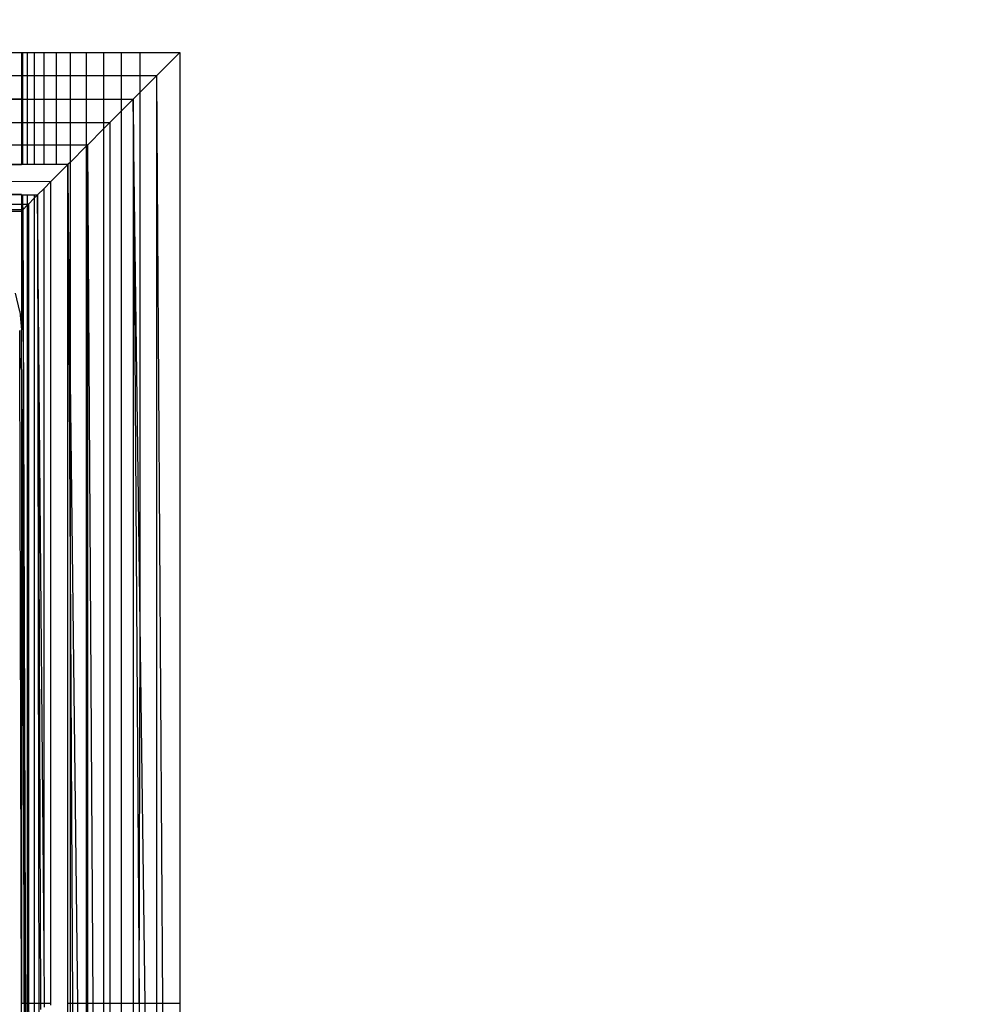
# Model space of a CAD drawing. Units: millimetres. Extents: x 15580 to 27683, y 1612 to 10499.
# Drawn here: x 20199 to 20223, y 5266 to 5291 of the extents above; entities that cross this region are included whole.
import ezdxf

# ---------------------------------------------------------------- set-up
doc = ezdxf.new("R2010")
doc.units = ezdxf.units.MM
doc.layers.add('Strefa bezpieczna', color=8, linetype='Continuous')
doc.dimstyles.get("Standard").update_dxf_attribs({"dimtxt": 180, "dimasz": 200, "dimexe": 0.18, "dimexo": 0.0625, "dimgap": 200, "dimtad": 0, "dimtih": 1, "dimtoh": 1, "dimlfac": 0.001, "dimzin": 0, "dimdsep": 46, "dimtxsty": 'Standard', "dimcen": 0.09, "dimse1": 1, "dimse2": 1, "dimadec": 0, "dimazin": 0, "dimtfac": 1, "dimtdec": 4, "dimtofl": 0, "dimtmove": 0, "dimatfit": 3, "dimfxl": 0, "dimtolj": 1, "dimtzin": 0, "dimarcsym": 0})

# ---------------------------------------------------------------- blocks, each defined once
blk = doc.blocks.new('*D3')
at = {"layer": 'Defpoints', "color": 0, "transparency": 16777216}
for p in [(19849.562, 9156.054), (15818.241, 1612.438), (21339.227, 1612.438)]:
    blk.add_point(p, dxfattribs=at)
at = {"layer": 'Strefa bezpieczna', "color": 0, "lineweight": -2, "transparency": 16777216}
for p, q in [((15818.241, 8956.054), (15818.241, 5818.899)), ((15818.241, 1812.438), (15818.241, 5238.899))]:
    blk.add_line(p, q, dxfattribs=at)
at = {"layer": 'Strefa bezpieczna', "color": 0, "transparency": 16777216}
for points in [[(15784.907, 8956.054), (15851.574, 8956.054), (15818.241, 9156.054)], [(15784.907, 1812.438), (15851.574, 1812.438), (15818.241, 1612.438)]]:
    blk.add_solid(points, dxfattribs=at)
at = {"layer": 'Strefa bezpieczna', "color": 0, "transparency": 16777216, "insert": (15818.241, 5528.899), "char_height": 180, "attachment_point": 5}
blk.add_mtext('\\A1;7.54', dxfattribs=at)
blk = doc.blocks.new('*D4')
at = {"layer": 'Defpoints', "color": 0, "transparency": 16777216}
for p in [(19322.311, 7656.026), (16807.395, 3576.29), (21115.727, 3576.29)]:
    blk.add_point(p, dxfattribs=at)
at = {"layer": 'Strefa bezpieczna', "color": 0, "lineweight": -2, "transparency": 16777216}
for p, q in [((16807.395, 7456.026), (16807.395, 5830.344)), ((16807.395, 3776.29), (16807.395, 5250.344))]:
    blk.add_line(p, q, dxfattribs=at)
at = {"layer": 'Strefa bezpieczna', "color": 0, "transparency": 16777216}
for points in [[(16774.061, 7456.026), (16840.728, 7456.026), (16807.395, 7656.026)], [(16774.061, 3776.29), (16840.728, 3776.29), (16807.395, 3576.29)]]:
    blk.add_solid(points, dxfattribs=at)
at = {"layer": 'Strefa bezpieczna', "color": 0, "transparency": 16777216, "insert": (16807.395, 5540.344), "char_height": 180, "attachment_point": 5}
blk.add_mtext('\\A1;4.08', dxfattribs=at)

msp = doc.modelspace()

# ---------------------------------------------------------------- linework, layer by layer
for p, q in [((20173.194, 5290.096), (20199.294, 5290.096)), ((20199.294, 5290.096), (20199.294, 5289.516)), ((20199.294, 5290.096), (20199.331, 5290.096)), ((20199.331, 5289.516), (20199.331, 5290.096)), ((20199.331, 5290.096), (20199.441, 5290.096)), ((20199.441, 5290.096), (20199.441, 5289.516)), ((20199.441, 5290.096), (20199.621, 5290.096)), ((20199.621, 5290.096), (20199.621, 5289.516)), ((20199.621, 5290.096), (20199.867, 5290.096)), ((20199.867, 5289.516), (20199.867, 5290.096)), ((20199.867, 5290.096), (20200.173, 5290.096)), ((20200.173, 5290.096), (20200.173, 5289.516)), ((20200.173, 5290.096), (20200.531, 5290.096)), ((20200.531, 5290.096), (20200.932, 5290.096)), ((20200.531, 5289.516), (20200.531, 5290.096)), ((20200.932, 5290.096), (20201.367, 5290.096)), ((20200.932, 5290.096), (20200.932, 5289.516)), ((20201.367, 5290.096), (20201.825, 5290.096)), ((20201.367, 5290.096), (20201.367, 5289.516)), ((20201.825, 5290.096), (20202.294, 5290.096)), ((20201.825, 5289.516), (20201.825, 5290.096)), ((20202.294, 5290.096), (20203.294, 5290.096)), ((20202.294, 5289.516), (20202.294, 5290.096)), ((20203.294, 5290.096), (20202.714, 5289.516)), ((20203.294, 5290.096), (20203.294, 5266.096)), ((20173.194, 5289.707), (20199.294, 5289.516)), ((20173.194, 5289.516), (20199.294, 5289.516)), ((20199.294, 5289.516), (20199.331, 5289.516)), ((20199.294, 5289.516), (20199.294, 5288.92)), ((20199.331, 5289.516), (20199.441, 5289.516)), ((20199.331, 5288.92), (20199.331, 5289.516)), ((20199.441, 5289.516), (20199.621, 5289.516)), ((20199.441, 5289.516), (20199.441, 5288.92)), ((20199.621, 5289.516), (20199.867, 5289.516)), ((20199.621, 5289.516), (20199.621, 5288.92)), ((20199.867, 5289.516), (20200.173, 5289.516)), ((20199.867, 5288.92), (20199.867, 5289.516)), ((20200.173, 5289.516), (20200.531, 5289.516)), ((20200.173, 5289.516), (20200.173, 5288.92)), ((20200.531, 5289.516), (20200.932, 5289.516)), ((20200.531, 5288.92), (20200.531, 5289.516)), ((20200.932, 5289.516), (20201.367, 5289.516)), ((20200.932, 5289.516), (20200.932, 5288.92)), ((20201.367, 5289.516), (20201.825, 5289.516)), ((20201.367, 5289.516), (20201.367, 5288.92)), ((20201.825, 5289.516), (20202.294, 5289.516)), ((20201.825, 5288.92), (20201.825, 5289.516)), ((20202.714, 5289.516), (20202.294, 5289.096)), ((20202.294, 5289.516), (20202.714, 5289.516)), ((20202.294, 5289.096), (20202.294, 5289.516)), ((20202.866, 5266.096), (20202.714, 5289.516)), ((20202.714, 5266.096), (20202.714, 5289.516)), ((20173.194, 5289.303), (20199.294, 5288.92)), ((20199.294, 5288.92), (20173.194, 5289.113)), ((20173.194, 5288.92), (20199.294, 5288.92)), ((20199.294, 5288.92), (20199.294, 5288.331)), ((20199.294, 5288.92), (20199.331, 5288.92)), ((20199.331, 5288.331), (20199.331, 5288.92)), ((20199.331, 5288.92), (20199.441, 5288.92)), ((20199.441, 5288.92), (20199.441, 5288.331)), ((20199.441, 5288.92), (20199.621, 5288.92)), ((20199.621, 5288.92), (20199.621, 5288.331)), ((20199.621, 5288.92), (20199.867, 5288.92)), ((20199.867, 5288.92), (20200.173, 5288.92)), ((20199.867, 5288.331), (20199.867, 5288.92)), ((20200.173, 5288.92), (20200.531, 5288.92)), ((20200.173, 5288.92), (20200.173, 5288.331)), ((20200.531, 5288.92), (20200.932, 5288.92)), ((20200.531, 5288.331), (20200.531, 5288.92)), ((20200.932, 5288.92), (20201.367, 5288.92)), ((20200.932, 5288.92), (20200.932, 5288.331)), ((20201.367, 5288.92), (20201.825, 5288.92)), ((20201.367, 5288.92), (20201.367, 5288.331)), ((20202.119, 5288.92), (20201.825, 5288.626)), ((20201.825, 5288.92), (20202.119, 5288.92)), ((20201.825, 5288.626), (20201.825, 5288.92)), ((20202.294, 5289.096), (20202.119, 5288.92)), ((20202.119, 5288.92), (20202.119, 5266.096)), ((20202.119, 5288.92), (20202.271, 5266.096)), ((20202.294, 5275.675), (20202.119, 5288.92)), ((20202.294, 5275.675), (20202.294, 5289.096)), ((20201.825, 5288.626), (20201.529, 5288.331)), ((20201.825, 5266.096), (20201.825, 5288.626)), ((20173.194, 5288.331), (20199.294, 5288.331)), ((20199.294, 5288.331), (20199.294, 5287.771)), ((20199.294, 5288.331), (20199.331, 5288.331)), ((20199.331, 5287.771), (20199.331, 5288.331)), ((20199.331, 5288.331), (20199.441, 5288.331)), ((20199.441, 5288.331), (20199.441, 5287.771)), ((20199.441, 5288.331), (20199.621, 5288.331)), ((20199.621, 5288.331), (20199.621, 5287.771)), ((20199.621, 5288.331), (20199.867, 5288.331)), ((20199.867, 5287.771), (20199.867, 5288.331)), ((20199.867, 5288.331), (20200.173, 5288.331)), ((20200.173, 5288.331), (20200.173, 5287.771)), ((20200.173, 5288.331), (20200.531, 5288.331)), ((20200.531, 5288.331), (20200.932, 5288.331)), ((20200.531, 5287.771), (20200.531, 5288.331)), ((20200.932, 5288.331), (20201.367, 5288.331)), ((20200.932, 5288.331), (20200.932, 5287.771)), ((20201.367, 5288.169), (20200.97, 5287.771)), ((20201.367, 5288.331), (20201.529, 5288.331)), ((20201.529, 5288.331), (20201.367, 5288.169)), ((20201.367, 5288.331), (20201.367, 5288.169)), ((20201.367, 5288.169), (20201.367, 5266.096)), ((20201.529, 5288.331), (20201.529, 5266.096)), ((20173.194, 5287.945), (20199.294, 5287.771)), ((20173.194, 5287.771), (20199.294, 5287.771)), ((20199.294, 5287.771), (20199.294, 5287.267)), ((20199.294, 5287.771), (20199.331, 5287.771)), ((20199.331, 5287.267), (20199.331, 5287.771)), ((20199.331, 5287.771), (20199.441, 5287.771)), ((20199.441, 5287.771), (20199.441, 5287.267)), ((20199.441, 5287.771), (20199.621, 5287.771)), ((20199.621, 5287.771), (20199.621, 5287.267)), ((20199.621, 5287.771), (20199.867, 5287.771)), ((20199.867, 5287.267), (20199.867, 5287.771)), ((20199.867, 5287.771), (20200.173, 5287.771)), ((20200.173, 5287.771), (20200.173, 5287.267)), ((20200.173, 5287.771), (20200.531, 5287.771)), ((20200.531, 5287.771), (20200.932, 5287.771)), ((20200.531, 5287.332), (20200.531, 5287.771)), ((20200.932, 5287.734), (20200.531, 5287.332)), ((20200.97, 5287.771), (20200.932, 5287.734)), ((20200.932, 5287.771), (20200.97, 5287.771)), ((20200.932, 5287.771), (20200.932, 5287.734)), ((20200.932, 5287.734), (20200.932, 5266.096)), ((20201.105, 5266.096), (20200.97, 5287.771)), ((20200.97, 5266.096), (20200.97, 5287.771)), ((20173.194, 5287.581), (20199.294, 5287.267)), ((20199.294, 5287.267), (20173.194, 5287.421)), ((20199.294, 5287.267), (20173.194, 5287.267)), ((20199.331, 5287.267), (20199.294, 5287.267)), ((20199.441, 5287.267), (20199.331, 5287.267)), ((20199.621, 5287.267), (20199.441, 5287.267)), ((20199.867, 5287.267), (20199.621, 5287.267)), ((20200.173, 5287.267), (20199.867, 5287.267)), ((20200.466, 5287.267), (20200.039, 5286.84)), ((20200.466, 5287.267), (20200.173, 5287.267)), ((20200.531, 5287.332), (20200.466, 5287.267)), ((20200.466, 5266.096), (20200.466, 5287.267)), ((20200.466, 5287.267), (20200.531, 5275.712)), ((20200.531, 5281.825), (20200.466, 5287.267)), ((20200.531, 5281.825), (20200.531, 5287.332)), ((20158.182, 5287.04), (20200.039, 5286.84)), ((20158.182, 5286.86), (20199.294, 5286.51)), ((20199.867, 5286.669), (20199.704, 5286.506)), ((20200.039, 5286.84), (20199.867, 5286.669)), ((20199.867, 5267.458), (20199.867, 5286.669)), ((20200.039, 5266.096), (20200.039, 5286.84)), ((20199.294, 5286.51), (20173.194, 5286.605)), ((20173.194, 5286.506), (20199.294, 5286.51)), ((20199.294, 5286.51), (20199.294, 5286.272)), ((20199.294, 5286.51), (20199.331, 5286.509)), ((20199.331, 5286.509), (20199.441, 5286.508)), ((20199.331, 5286.272), (20199.331, 5286.509)), ((20199.441, 5286.508), (20199.621, 5286.507)), ((20199.441, 5286.508), (20199.441, 5286.272)), ((20199.621, 5286.423), (20199.471, 5286.272)), ((20199.621, 5286.507), (20199.704, 5286.506)), ((20199.621, 5286.507), (20199.621, 5286.423)), ((20199.704, 5286.506), (20199.621, 5286.423)), ((20199.621, 5286.423), (20199.621, 5266.096)), ((20199.704, 5286.506), (20199.781, 5266.096)), ((20199.867, 5267.458), (20199.704, 5286.506)), ((20199.704, 5286.506), (20199.754, 5254.148)), ((20173.194, 5286.272), (20199.294, 5286.272)), ((20173.194, 5286.177), (20199.294, 5286.138)), ((20199.294, 5286.272), (20199.331, 5286.272)), ((20199.294, 5286.272), (20199.294, 5286.138)), ((20199.331, 5286.272), (20199.441, 5286.272)), ((20199.336, 5286.138), (20199.331, 5286.272)), ((20199.441, 5286.242), (20199.336, 5286.138)), ((20199.441, 5286.272), (20199.471, 5286.272)), ((20199.471, 5286.272), (20199.441, 5286.242)), ((20199.441, 5286.272), (20199.441, 5286.242)), ((20199.441, 5286.242), (20199.441, 5266.096)), ((20199.471, 5286.272), (20199.471, 5266.096)), ((20177.81, 5286.138), (20199.294, 5286.138)), ((20196.294, 5286.096), (20199.294, 5286.096)), ((20199.336, 5286.138), (20199.294, 5286.096)), ((20199.294, 5286.138), (20199.336, 5286.138)), ((20199.294, 5286.138), (20199.294, 5286.096)), ((20199.294, 5286.096), (20199.294, 5283.096)), ((20199.366, 5266.096), (20199.336, 5286.138)), ((20199.403, 5265.55), (20199.336, 5286.138)), ((20199.257, 5283.565), (20199.147, 5284.023)), ((20199.257, 5283.565), (20199.294, 5283.096)), ((20199.252, 5282.414), (20199.252, 5283.085)), ((20199.294, 5282.096), (20199.294, 5283.096)), ((20199.294, 5282.096), (20199.252, 5282.414)), ((20199.294, 5266.096), (20199.252, 5282.414)), ((20199.294, 5282.096), (20199.294, 5266.096)), ((20199.294, 5282.096), (20199.366, 5266.096)), ((20200.719, 5266.096), (20200.531, 5281.825)), ((20200.531, 5275.712), (20200.531, 5281.825)), ((20200.531, 5275.712), (20200.585, 5266.096)), ((20200.531, 5266.096), (20200.531, 5275.712)), ((20202.271, 5266.096), (20202.294, 5275.675)), ((20202.421, 5266.096), (20202.294, 5275.675)), ((20199.879, 5266.096), (20199.867, 5267.458)), ((20199.366, 5266.096), (20199.294, 5266.096)), ((20199.306, 5265.252), (20199.294, 5266.096)), ((20199.441, 5266.096), (20199.366, 5266.096)), ((20199.366, 5266.096), (20199.367, 5265.463)), ((20199.471, 5266.096), (20199.441, 5266.096)), ((20199.441, 5266.096), (20199.441, 5265.611)), ((20199.621, 5266.096), (20199.471, 5266.096)), ((20199.471, 5266.096), (20199.485, 5265.683)), ((20199.621, 5266.096), (20199.621, 5265.832)), ((20199.781, 5266.096), (20199.621, 5266.096)), ((20199.879, 5266.096), (20199.781, 5266.096)), ((20199.781, 5266.096), (20199.781, 5265.95)), ((20200.039, 5266.096), (20199.879, 5266.096)), ((20199.879, 5266.003), (20199.879, 5266.096)), ((20200.039, 5266.06), (20200.039, 5266.096)), ((20200.531, 5266.096), (20200.466, 5266.096)), ((20200.466, 5254.148), (20200.466, 5266.096)), ((20200.585, 5266.096), (20200.531, 5266.096)), ((20200.531, 5254.148), (20200.531, 5266.096)), ((20200.719, 5266.096), (20200.585, 5266.096)), ((20200.585, 5266.096), (20200.652, 5254.148)), ((20200.932, 5266.096), (20200.719, 5266.096)), ((20200.862, 5254.148), (20200.719, 5266.096)), ((20200.97, 5266.096), (20200.932, 5266.096)), ((20200.932, 5266.096), (20200.932, 5254.148)), ((20201.105, 5266.096), (20200.97, 5266.096)), ((20200.97, 5254.148), (20200.97, 5266.096)), ((20201.367, 5266.096), (20201.105, 5266.096)), ((20201.18, 5254.148), (20201.105, 5266.096)), ((20201.529, 5266.096), (20201.367, 5266.096)), ((20201.367, 5266.096), (20201.367, 5254.148)), ((20201.825, 5266.096), (20201.529, 5266.096)), ((20201.529, 5266.096), (20201.529, 5254.148)), ((20202.119, 5266.096), (20201.825, 5266.096)), ((20201.825, 5254.148), (20201.825, 5266.096)), ((20202.271, 5266.096), (20202.119, 5266.096)), ((20202.119, 5266.096), (20202.119, 5254.148)), ((20202.421, 5266.096), (20202.271, 5266.096)), ((20202.271, 5266.096), (20202.294, 5262.613)), ((20202.714, 5266.096), (20202.421, 5266.096)), ((20202.579, 5254.148), (20202.421, 5266.096)), ((20202.866, 5266.096), (20202.714, 5266.096)), ((20202.714, 5254.148), (20202.714, 5266.096)), ((20203.294, 5266.096), (20202.866, 5266.096)), ((20202.944, 5254.148), (20202.866, 5266.096)), ((20203.294, 5266.096), (20203.294, 5254.148))]:
    msp.add_line(p, q)

# ---------------------------------------------------------------- dimensions: what is measured, and where the dimension line sits
at = {"layer": 'Strefa bezpieczna'}
for base, p1, p2, picture, middle in [((15818.241, 1612.438), (19849.562, 9156.054), (21339.227, 1612.438), '*D3', (15818.241, 5528.899)), ((16807.395, 3576.29), (19322.311, 7656.026), (21115.727, 3576.29), '*D4', (16807.395, 5540.344))]:
    dim = msp.add_linear_dim(base=base, p1=p1, p2=p2, angle=90, dimstyle='Standard', dxfattribs=at)
    dim.commit()
    dim.dimension.update_dxf_attribs({"geometry": picture, "text_midpoint": middle, "dimtype": 160})

doc.saveas('drawing.dxf')
